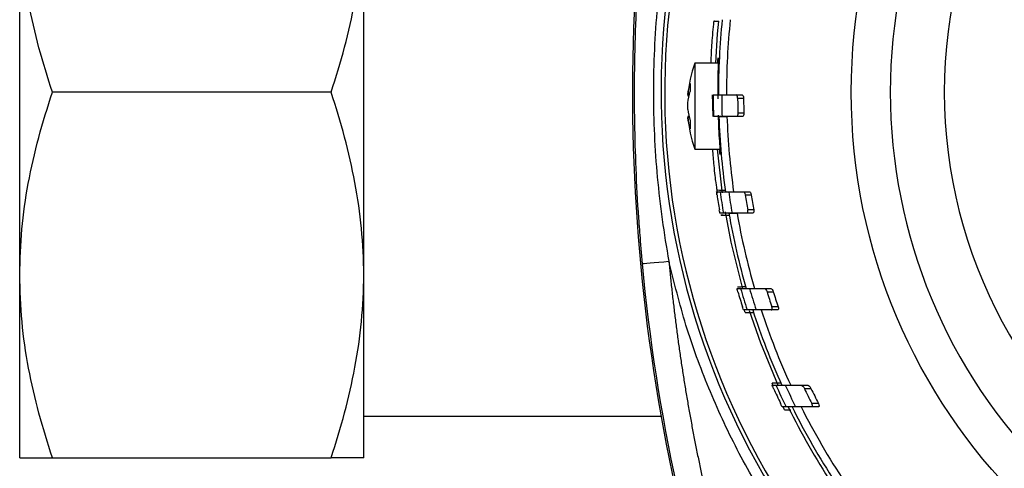
# Model space of a CAD drawing. Units: millimetres. Extents: x 17171 to 20338, y -738 to 2012.
# Drawn here: x 17743 to 17835, y -264 to -222 of the extents above; entities that cross this region are included whole.
import ezdxf

# ---------------------------------------------------------------- set-up
doc = ezdxf.new("R2010")
doc.units = ezdxf.units.MM

msp = doc.modelspace()

# ---------------------------------------------------------------- linework, layer by layer
at = {"color": 7, "linetype": 'Continuous', "lineweight": 25}
for p, q in [((17743.437, -245.842), (17743.437, -211.842)), ((17775.437, -245.842), (17775.437, -211.842)), ((17808.406, -226.142), (17806.223, -226.142)), ((17806.223, -226.142), (17806.223, -234.142)), ((17772.4, -228.842), (17746.474, -228.842)), ((17805.575, -229.179), (17805.72, -229.19)), ((17805.742, -229.08), (17805.589, -229.07)), ((17808.733, -229.102), (17810.077, -229.102)), ((17810.077, -229.102), (17810.629, -229.102)), ((17810.219, -229.402), (17810.771, -229.402)), ((17805.72, -231.094), (17805.575, -231.105)), ((17805.742, -231.205), (17805.589, -231.214)), ((17810.116, -231.102), (17808.772, -231.102)), ((17810.668, -231.102), (17810.116, -231.102)), ((17810.798, -230.802), (17810.247, -230.802)), ((17806.223, -234.142), (17808.637, -234.142)), ((17808.259, -238.102), (17808.585, -238.102)), ((17808.35, -238.229), (17808.313, -237.964)), ((17809.389, -238.102), (17810.746, -238.102)), ((17810.746, -238.102), (17811.304, -238.102)), ((17810.932, -238.402), (17811.49, -238.402)), ((17811.719, -239.802), (17811.159, -239.802)), ((17808.897, -240.102), (17808.569, -240.102)), ((17808.675, -240.286), (17809.103, -240.294)), ((17811.069, -240.102), (17809.705, -240.102)), ((17811.63, -240.102), (17811.069, -240.102)), ((17743.437, -262.842), (17743.437, -245.842)), ((17775.437, -262.842), (17775.437, -245.842)), ((17810.157, -247.102), (17810.493, -247.102)), ((17812.721, -247.102), (17813.297, -247.102)), ((17812.957, -247.402), (17813.534, -247.402)), ((17811.098, -249.102), (17810.759, -249.102)), ((17810.907, -249.325), (17810.836, -249.103)), ((17813.93, -249.102), (17813.349, -249.102)), ((17813.978, -248.802), (17813.397, -248.802)), ((17813.508, -256.104), (17813.424, -255.916)), ((17813.427, -256.102), (17813.781, -256.102)), ((17816.135, -256.102), (17816.744, -256.102)), ((17816.431, -256.402), (17817.042, -256.402)), ((17814.72, -258.102), (17814.361, -258.102)), ((17814.582, -258.389), (17814.443, -258.105)), ((17817.733, -258.102), (17817.113, -258.102)), ((17817.736, -257.802), (17817.117, -257.802)), ((17775.437, -258.992), (17803.1, -258.992)), ((17746.474, -262.842), (17772.4, -262.842))]:
    msp.add_line(p, q, dxfattribs=at)
at = {"color": 8, "linetype": 'Continuous', "lineweight": 25}
msp.add_line((17801.167, -242.689), (17801.337, -244.799), dxfattribs=at)
at = {"color": 7, "linetype": 'Continuous', "lineweight": 25, "flags": 128}
for points in [[(17808.435, -222.249), (17808.328, -223.43), (17808.162, -226.142)], [(17808.319, -234.142), (17808.743, -238.009), (17808.771, -238.207)], [(17809.048, -239.978), (17809.593, -242.805), (17810.683, -247.149)], [(17801.337, -244.799), (17801.392, -244.793), (17801.539, -244.78), (17801.771, -244.758), (17802.081, -244.729), (17802.457, -244.694), (17802.883, -244.654), (17803.346, -244.611), (17803.826, -244.567)], [(17811.288, -249.136), (17812.335, -252.145), (17813.999, -256.172)]]:
    msp.add_lwpolyline(points, dxfattribs=at)
at = {"color": 7, "linetype": 'Continuous', "lineweight": 25}
msp.add_circle((17874.437, -228.842), 53.647, dxfattribs=at)
for centre, radius, start, end in [((17874.437, -228.842), 45, 123.28257, 236.71743), ((17972.437, -228.842), 172, 169.64778, 199.33536), ((17874.437, -228.842), 71, 163.84865, 233.98279), ((17874.437, -228.842), 66, 174.13867, 180.22571), ((17874.437, -228.842), 65.251, 174.07113, 180.2283), ((17817.537, -230.142), 12, 160.52878, 175.37607), ((17874.437, -228.842), 66.5, 180.22401, 181.94757), ((17874.437, -228.842), 65.704, 180.22673, 181.97118), ((17874.437, -228.842), 64.22, 180.49963, 181.74894), ((17874.437, -228.842), 63.668, 180.50396, 181.7641), ((17817.537, -230.142), 12, 184.62983, 199.47122), ((17874.437, -228.842), 66, 181.96233, 188.06538), ((17874.437, -228.842), 65.251, 181.98487, 188.15862), ((17874.437, -228.842), 66.5, 188.00434, 189.74848), ((17874.437, -228.842), 65.704, 188.10197, 189.86777), ((17874.437, -228.842), 66.825, 188.22491, 189.43969), ((17874.437, -228.842), 64.22, 188.56104, 189.82637), ((17874.437, -228.842), 63.668, 188.63578, 189.91237), ((17874.437, -228.842), 66, 189.82306, 196.06136), ((17874.437, -228.842), 65.251, 189.93699, 196.25086), ((17972.437, -228.842), 171.842, 185.32785, 199.33536), ((17874.437, -228.842), 66.5, 195.93738, 197.73781), ((17874.437, -228.842), 65.704, 196.13571, 197.96), ((17874.437, -228.842), 66.825, 196.12527, 197.37884), ((17874.437, -228.842), 64.22, 196.79845, 198.1078), ((17874.437, -228.842), 63.668, 196.94839, 198.27022), ((17874.437, -228.842), 66, 197.8767, 204.39534), ((17874.437, -228.842), 65.251, 198.08903, 204.69406), ((17874.437, -228.842), 66.825, 204.35679, 205.68146), ((17874.437, -228.842), 66.5, 204.20012, 206.10389), ((17874.437, -228.842), 65.704, 204.51249, 206.44453), ((17874.437, -228.842), 64.22, 205.41355, 206.80457), ((17874.437, -228.842), 63.668, 205.64967, 207.05569), ((17874.437, -228.842), 66.33, 206.2229, 213.22892), ((17874.437, -228.842), 66, 206.31676, 213.32544), ((17874.437, -228.842), 65.251, 206.6426, 213.7591)]:
    msp.add_arc(centre, radius, start, end, dxfattribs=at)
at = {"color": 8, "linetype": 'Continuous', "lineweight": 25}
msp.add_arc((17874.437, -228.842), 71.341, 164.13581, 234.18146, dxfattribs=at)
at = {"color": 7, "linetype": 'Continuous', "lineweight": 25}
for points, knots in [([(17874.437, -178.82), (17861.17, -178.82), (17848.447, -184.091), (17829.685, -202.852), (17824.415, -215.576), (17824.415, -242.109), (17829.685, -254.833), (17848.447, -273.594), (17861.17, -278.864), (17874.437, -278.864)], [0, 0, 0, 0, 0.25, 0.25, 0.5, 0.5, 0.75, 0.75, 1, 1, 1, 1]), ([(17746.474, -228.842), (17746.039, -227.468), (17745.169, -224.718), (17744.213, -220.495), (17743.564, -216.198), (17743.479, -213.294), (17743.437, -211.842)], [0, 0, 0, 0, 0.247711, 0.495366, 0.747705, 1, 1, 1, 1]), ([(17772.4, -228.842), (17773.326, -226.065), (17774.089, -223.266), (17775.146, -217.606), (17775.437, -214.743), (17775.437, -211.842)], [0, 0, 0, 0, 0.5, 0.5, 1, 1, 1, 1]), ([(17803.826, -213.118), (17803.35, -215.69), (17802.988, -218.298), (17802.504, -223.551), (17802.382, -226.197), (17802.382, -231.488), (17802.504, -234.134), (17802.988, -239.387), (17803.35, -241.995), (17803.826, -244.567)], [0, 0, 0, 0, 0.25, 0.25, 0.5, 0.5, 0.75, 0.75, 1, 1, 1, 1]), ([(17801.169, -214.995), (17801.099, -215.843), (17800.888, -218.363), (17800.697, -222.444), (17800.584, -227.166), (17800.601, -231.622), (17800.733, -236.067), (17800.918, -239.732), (17801.107, -241.982), (17801.167, -242.689)], [0, 0, 0, 0, 0.092012, 0.273601, 0.442011, 0.603004, 0.755686, 0.923206, 1, 1, 1, 1]), ([(17807.745, -226.142), (17807.759, -225.815), (17807.792, -225.006), (17807.872, -223.693), (17807.984, -222.613), (17808.02, -222.275)], [0, 0, 0, 0, 0.318596, 0.7869, 1, 1, 1, 1]), ([(17808.017, -222.207), (17808.028, -222.214), (17808.049, -222.226), (17808.212, -222.242), (17808.383, -222.25), (17808.467, -222.254)], [0, 0, 0, 0, 0.339452, 0.678925, 1, 1, 1, 1]), ([(17808.371, -226.142), (17808.374, -226.096), (17808.39, -225.766), (17808.411, -225.592), (17808.417, -225.715), (17808.4, -226.376), (17808.376, -227.451), (17808.367, -228.557), (17808.373, -229.25), (17808.375, -229.448)], [0, 0, 0, 0, 0.029685, 0.20949, 0.389105, 0.568589, 0.748205, 0.927912, 1, 1, 1, 1]), ([(17743.437, -245.842), (17743.477, -244.42), (17743.558, -241.574), (17744.192, -237.304), (17745.144, -233.05), (17746.03, -230.245), (17746.474, -228.842)], [0, 0, 0, 0, 0.247274, 0.49459, 0.747265, 1, 1, 1, 1]), ([(17775.437, -245.842), (17775.437, -242.941), (17775.146, -240.079), (17774.089, -234.418), (17773.326, -231.619), (17772.4, -228.842)], [0, 0, 0, 0, 0.5, 0.5, 1, 1, 1, 1]), ([(17807.874, -229.449), (17807.874, -229.362), (17807.873, -229.272), (17807.873, -229.142), (17807.874, -229.102), (17807.875, -229.102)], [0, 0, 0, 0, 0.5, 0.5, 1, 1, 1, 1]), ([(17807.937, -229.102), (17807.943, -229.102), (17808.013, -229.102), (17808.278, -229.102), (17808.475, -229.102), (17808.733, -229.102)], [0, 0, 0, 0, 0.5, 0.5, 1, 1, 1, 1]), ([(17808.437, -229.102), (17808.442, -229.102), (17808.508, -229.102), (17808.758, -229.102), (17808.944, -229.102), (17809.187, -229.102)], [0, 0, 0, 0, 0.5, 0.5, 1, 1, 1, 1]), ([(17810.219, -229.402), (17810.218, -229.319), (17810.201, -229.239), (17810.148, -229.131), (17810.112, -229.102), (17810.077, -229.102)], [0, 0, 0, 0, 0.5, 0.5, 1, 1, 1, 1]), ([(17810.629, -229.102), (17810.664, -229.102), (17810.699, -229.131), (17810.753, -229.239), (17810.77, -229.319), (17810.771, -229.402)], [0, 0, 0, 0, 0.5, 0.5, 1, 1, 1, 1]), ([(17807.899, -230.761), (17807.902, -230.847), (17807.905, -230.935), (17807.91, -231.063), (17807.912, -231.102), (17807.913, -231.102)], [0, 0, 0, 0, 0.5, 0.5, 1, 1, 1, 1]), ([(17808.772, -231.102), (17808.514, -231.102), (17808.319, -231.102), (17808.052, -231.102), (17807.981, -231.102), (17807.975, -231.102)], [0, 0, 0, 0, 0.5, 0.5, 1, 1, 1, 1]), ([(17808.408, -230.974), (17808.422, -231.394), (17808.453, -232.309), (17808.52, -233.47), (17808.577, -234.333), (17808.597, -234.7), (17808.578, -234.635), (17808.541, -234.258), (17808.527, -234.113)], [0, 0, 0, 0, 0.155814, 0.338561, 0.521479, 0.704102, 0.886156, 1, 1, 1, 1]), ([(17808.475, -231.102), (17808.48, -231.102), (17808.547, -231.102), (17808.796, -231.102), (17808.982, -231.102), (17809.225, -231.102)], [0, 0, 0, 0, 0.5, 0.5, 1, 1, 1, 1]), ([(17810.247, -230.802), (17810.249, -230.885), (17810.235, -230.966), (17810.185, -231.074), (17810.151, -231.102), (17810.116, -231.102)], [0, 0, 0, 0, 0.5, 0.5, 1, 1, 1, 1]), ([(17810.798, -230.802), (17810.801, -230.885), (17810.787, -230.966), (17810.737, -231.074), (17810.703, -231.102), (17810.668, -231.102)], [0, 0, 0, 0, 0.5, 0.5, 1, 1, 1, 1]), ([(17808.313, -237.964), (17808.287, -237.781), (17808.234, -237.414), (17808.056, -236.068), (17807.948, -234.675), (17807.906, -234.142)], [0, 0, 0, 0, 0.380873, 0.762969, 1, 1, 1, 1]), ([(17808.299, -238.402), (17808.287, -238.324), (17808.277, -238.246), (17808.262, -238.135), (17808.258, -238.102), (17808.259, -238.102)], [0, 0, 0, 0, 0.5, 0.5, 1, 1, 1, 1]), ([(17809.063, -237.977), (17808.849, -237.98), (17808.66, -237.981), (17808.389, -237.977), (17808.314, -237.972), (17808.313, -237.964)], [0, 0, 0, 0, 0.5, 0.5, 1, 1, 1, 1]), ([(17808.332, -238.102), (17808.331, -238.094), (17808.325, -238.048), (17808.32, -238.014), (17808.319, -238.007), (17808.319, -238.005)], [0, 0, 0, 0, 0.117398, 0.660129, 1, 1, 1, 1]), ([(17808.585, -238.102), (17808.59, -238.102), (17808.661, -238.102), (17808.929, -238.102), (17809.128, -238.102), (17809.389, -238.102)], [0, 0, 0, 0, 0.5, 0.5, 1, 1, 1, 1]), ([(17809.09, -238.102), (17809.095, -238.102), (17809.161, -238.102), (17809.414, -238.102), (17809.601, -238.102), (17809.846, -238.102)], [0, 0, 0, 0, 0.5, 0.5, 1, 1, 1, 1]), ([(17810.746, -238.102), (17810.783, -238.102), (17810.822, -238.132), (17810.891, -238.24), (17810.919, -238.317), (17810.932, -238.402)], [0, 0, 0, 0, 0.5, 0.5, 1, 1, 1, 1]), ([(17811.304, -238.102), (17811.34, -238.102), (17811.379, -238.132), (17811.449, -238.24), (17811.477, -238.317), (17811.49, -238.402)], [0, 0, 0, 0, 0.5, 0.5, 1, 1, 1, 1]), ([(17808.569, -240.102), (17808.569, -240.102), (17808.562, -240.069), (17808.543, -239.958), (17808.529, -239.881), (17808.516, -239.802)], [0, 0, 0, 0, 0.5, 0.5, 1, 1, 1, 1]), ([(17811.069, -240.102), (17811.104, -240.102), (17811.135, -240.074), (17811.17, -239.964), (17811.173, -239.883), (17811.159, -239.802)], [0, 0, 0, 0, 0.5, 0.5, 1, 1, 1, 1]), ([(17811.719, -239.802), (17811.733, -239.883), (17811.73, -239.964), (17811.696, -240.074), (17811.665, -240.102), (17811.63, -240.102)], [0, 0, 0, 0, 0.5, 0.5, 1, 1, 1, 1]), ([(17808.668, -240.247), (17808.669, -240.254), (17808.746, -240.261), (17809.021, -240.275), (17809.213, -240.28), (17809.427, -240.285)], [0, 0, 0, 0, 0.5, 0.5, 1, 1, 1, 1]), ([(17809.705, -240.102), (17809.444, -240.102), (17809.246, -240.102), (17808.975, -240.102), (17808.902, -240.102), (17808.897, -240.102)], [0, 0, 0, 0, 0.5, 0.5, 1, 1, 1, 1]), ([(17809.404, -240.102), (17809.409, -240.102), (17809.477, -240.102), (17809.73, -240.102), (17809.919, -240.102), (17810.165, -240.102)], [0, 0, 0, 0, 0.5, 0.5, 1, 1, 1, 1]), ([(17803.826, -244.567), (17803.867, -244.996), (17803.949, -245.856), (17804.084, -247.143), (17804.229, -248.429), (17804.384, -249.714), (17804.548, -250.996), (17804.722, -252.278), (17804.906, -253.558), (17805.099, -254.836), (17805.303, -256.113), (17805.516, -257.389), (17805.739, -258.663), (17805.971, -259.935), (17806.214, -261.206), (17806.466, -262.475), (17806.728, -263.743), (17807.09, -265.431), (17807.567, -267.535), (17808.178, -270.05), (17808.826, -272.554), (17809.513, -275.048), (17810.237, -277.531), (17811, -280.002), (17811.799, -282.464), (17812.363, -284.095), (17812.646, -284.911)], [0, 0, 0, 0, 0.031281, 0.06255, 0.093808, 0.125056, 0.156298, 0.187534, 0.218767, 0.249998, 0.281229, 0.312461, 0.343698, 0.37494, 0.40619, 0.437449, 0.468719, 0.500002, 0.562551, 0.625057, 0.687535, 0.749998, 0.812461, 0.87494, 0.937448, 1, 1, 1, 1]), ([(17746.474, -262.842), (17746.039, -261.468), (17745.169, -258.718), (17744.213, -254.495), (17743.564, -250.198), (17743.479, -247.294), (17743.437, -245.842)], [0, 0, 0, 0, 0.247711, 0.495365, 0.747705, 1, 1, 1, 1]), ([(17772.4, -262.842), (17773.326, -260.065), (17774.089, -257.266), (17775.146, -251.606), (17775.437, -248.743), (17775.437, -245.842)], [0, 0, 0, 0, 0.5, 0.5, 1, 1, 1, 1]), ([(17810.24, -247.402), (17810.218, -247.325), (17810.196, -247.248), (17810.165, -247.136), (17810.156, -247.102), (17810.157, -247.102)], [0, 0, 0, 0, 0.5, 0.5, 1, 1, 1, 1]), ([(17810.963, -246.959), (17810.747, -246.962), (17810.553, -246.966), (17810.275, -246.971), (17810.196, -246.972), (17810.196, -246.972)], [0, 0, 0, 0, 0.5, 0.5, 1, 1, 1, 1]), ([(17810.493, -247.102), (17810.498, -247.102), (17810.572, -247.102), (17810.848, -247.102), (17811.054, -247.102), (17811.321, -247.102)], [0, 0, 0, 0, 0.5, 0.5, 1, 1, 1, 1]), ([(17812.721, -247.102), (17812.76, -247.102), (17812.805, -247.133), (17812.891, -247.241), (17812.931, -247.317), (17812.957, -247.402)], [0, 0, 0, 0, 0.5, 0.5, 1, 1, 1, 1]), ([(17813.297, -247.102), (17813.336, -247.102), (17813.381, -247.133), (17813.467, -247.241), (17813.508, -247.317), (17813.534, -247.402)], [0, 0, 0, 0, 0.5, 0.5, 1, 1, 1, 1]), ([(17810.759, -249.102), (17810.758, -249.102), (17810.747, -249.068), (17810.71, -248.956), (17810.686, -248.88), (17810.662, -248.802)], [0, 0, 0, 0, 0.5, 0.5, 1, 1, 1, 1]), ([(17811.934, -249.102), (17811.665, -249.102), (17811.461, -249.102), (17811.18, -249.102), (17811.104, -249.102), (17811.098, -249.102)], [0, 0, 0, 0, 0.5, 0.5, 1, 1, 1, 1]), ([(17813.349, -249.102), (17813.385, -249.102), (17813.413, -249.074), (17813.433, -248.962), (17813.423, -248.88), (17813.397, -248.802)], [0, 0, 0, 0, 0.5, 0.5, 1, 1, 1, 1]), ([(17813.978, -248.802), (17814.004, -248.88), (17814.014, -248.962), (17813.995, -249.074), (17813.966, -249.102), (17813.93, -249.102)], [0, 0, 0, 0, 0.5, 0.5, 1, 1, 1, 1]), ([(17810.907, -249.325), (17810.907, -249.325), (17810.989, -249.327), (17811.276, -249.332), (17811.473, -249.335), (17811.691, -249.339)], [0, 0, 0, 0, 0.5, 0.5, 1, 1, 1, 1]), ([(17814.229, -255.902), (17814.119, -255.903), (17814.014, -255.905), (17813.82, -255.909), (17813.733, -255.91), (17813.512, -255.914), (17813.424, -255.916), (17813.424, -255.916)], [0, 0, 0, 0, 0.25, 0.25, 0.5, 0.5, 1, 1, 1, 1]), ([(17813.559, -256.402), (17813.525, -256.327), (17813.492, -256.252), (17813.441, -256.138), (17813.426, -256.102), (17813.427, -256.102)], [0, 0, 0, 0, 0.5, 0.5, 1, 1, 1, 1]), ([(17813.781, -256.102), (17813.787, -256.102), (17813.865, -256.102), (17814.157, -256.102), (17814.375, -256.102), (17814.655, -256.102)], [0, 0, 0, 0, 0.5, 0.5, 1, 1, 1, 1]), ([(17816.135, -256.102), (17816.178, -256.102), (17816.231, -256.135), (17816.338, -256.243), (17816.391, -256.317), (17816.431, -256.402)], [0, 0, 0, 0, 0.5, 0.5, 1, 1, 1, 1]), ([(17816.744, -256.102), (17816.788, -256.102), (17816.841, -256.135), (17816.949, -256.243), (17817.002, -256.317), (17817.042, -256.402)], [0, 0, 0, 0, 0.5, 0.5, 1, 1, 1, 1]), ([(17814.361, -258.102), (17814.36, -258.102), (17814.341, -258.065), (17814.285, -257.952), (17814.249, -257.878), (17814.212, -257.802)], [0, 0, 0, 0, 0.5, 0.5, 1, 1, 1, 1]), ([(17815.608, -258.102), (17815.324, -258.102), (17815.107, -258.102), (17814.807, -258.102), (17814.726, -258.102), (17814.72, -258.102)], [0, 0, 0, 0, 0.5, 0.5, 1, 1, 1, 1]), ([(17817.113, -258.102), (17816.863, -258.102), (17816.361, -258.102), (17815.86, -258.102), (17815.608, -258.102)], [0, 0, 0, 0, 0.496902, 1, 1, 1, 1]), ([(17817.113, -258.102), (17817.151, -258.102), (17817.178, -258.073), (17817.179, -257.986), (17817.173, -257.951), (17817.151, -257.877), (17817.136, -257.839), (17817.117, -257.802)], [0, 0, 0, 0, 0.5, 0.5, 0.75, 0.75, 1, 1, 1, 1]), ([(17817.736, -257.802), (17817.774, -257.876), (17817.799, -257.957), (17817.798, -258.043), (17817.792, -258.066), (17817.768, -258.096), (17817.752, -258.102), (17817.733, -258.102)], [0, 0, 0, 0, 0.5, 0.5, 0.75, 0.75, 1, 1, 1, 1]), ([(17814.582, -258.389), (17814.593, -258.389), (17814.614, -258.39), (17814.778, -258.393), (17814.969, -258.396), (17815.12, -258.399), (17815.171, -258.4)], [0, 0, 0, 0, 0.27911, 0.557745, 0.848732, 1, 1, 1, 1]), ([(17743.437, -262.842), (17743.477, -262.842), (17743.558, -262.842), (17744.192, -262.842), (17745.144, -262.842), (17746.03, -262.842), (17746.474, -262.842)], [0, 0, 0, 0, 0.247274, 0.49459, 0.747264, 1, 1, 1, 1]), ([(17775.437, -262.842), (17775.396, -262.842), (17775.315, -262.842), (17774.682, -262.842), (17773.729, -262.842), (17772.843, -262.842), (17772.4, -262.842)], [0, 0, 0, 0, 0.247274, 0.49459, 0.747264, 1, 1, 1, 1])]:
    msp.add_open_spline(points, degree=3, knots=knots, dxfattribs=at)
for points in [[(17805.589, -229.07), (17805.629, -228.719), (17805.701, -228.372), (17805.803, -228.03)], [(17805.803, -228.03), (17805.789, -228.274), (17805.789, -228.524), (17805.803, -228.778)], [(17805.589, -229.84), (17805.629, -229.484), (17805.701, -229.131), (17805.803, -228.778)], [(17805.589, -229.07), (17805.586, -229.088), (17805.58, -229.125), (17805.577, -229.161), (17805.575, -229.179)], [(17805.575, -230.142), (17805.577, -230.092), (17805.58, -229.991), (17805.586, -229.89), (17805.589, -229.84)], [(17807.874, -229.449), (17807.879, -229.883), (17807.887, -230.325), (17807.899, -230.761)], [(17805.589, -230.445), (17805.586, -230.394), (17805.58, -230.294), (17805.577, -230.193), (17805.575, -230.142)], [(17805.589, -230.445), (17805.629, -230.8), (17805.701, -231.154), (17805.803, -231.506)], [(17805.575, -231.105), (17805.577, -231.123), (17805.58, -231.16), (17805.586, -231.196), (17805.589, -231.214)], [(17805.803, -232.255), (17805.701, -231.913), (17805.629, -231.566), (17805.589, -231.214)], [(17805.803, -231.506), (17805.789, -231.761), (17805.789, -232.01), (17805.803, -232.255)], [(17811.321, -247.102), (17811.788, -247.102), (17812.254, -247.102), (17812.721, -247.102)], [(17813.349, -249.102), (17812.877, -249.102), (17812.405, -249.102), (17811.934, -249.102)], [(17814.655, -256.102), (17815.147, -256.102), (17815.641, -256.102), (17816.135, -256.102)]]:
    msp.add_open_spline(points, degree=3, dxfattribs=at)
at = {"color": 8, "linetype": 'Continuous', "lineweight": 25}
msp.add_open_spline([(17832.687, -287.726), (17831.205, -286.703), (17827.055, -283.839), (17821.898, -278.757), (17817.011, -273.003), (17813.311, -267.707), (17810.118, -262.159), (17807.467, -256.417), (17805.316, -250.561), (17804.32, -246.556), (17803.826, -244.567)], degree=3, knots=[0, 0, 0, 0, 0.1015598, 0.284356, 0.4062468, 0.5276573, 0.6484669, 0.7671457, 0.8843617, 1, 1, 1, 1], dxfattribs=at)

doc.saveas('drawing.dxf')
